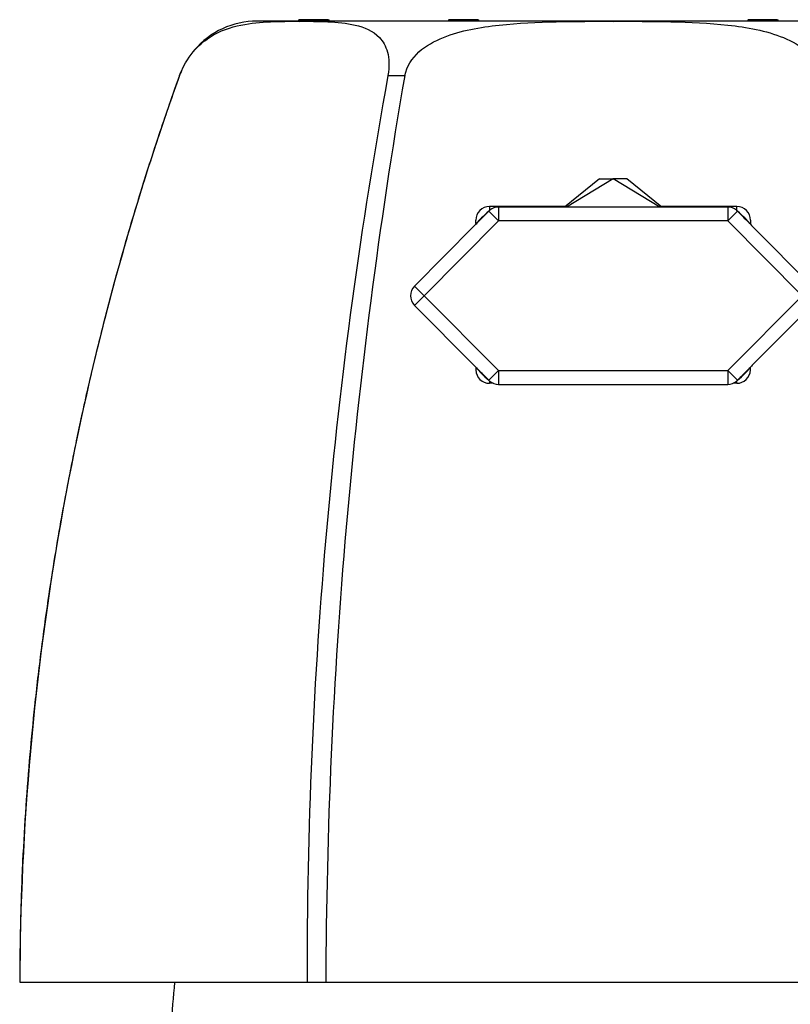
# Model space of a CAD drawing. Units: inches. Extents: x -254 to -18, y -12 to 320.
# Drawn here: x -248 to -220, y 284 to 320 of the extents above; entities that cross this region are included whole.
import ezdxf

# ---------------------------------------------------------------- set-up
doc = ezdxf.new("R2010")
doc.units = ezdxf.units.IN
for name, color, linetype in [('096009', 7, 'Continuous'), ('162001', 7, 'Continuous'), ('166002', 7, 'Continuous'), ('335001', 7, 'Continuous'), ('835001', 7, 'Continuous'), ('Default', 7, 'Continuous')]:
    doc.layers.add(name, color=color, linetype=linetype)

# ---------------------------------------------------------------- blocks, each defined once
blk = doc.blocks.new('SE4')
at = {"layer": '096009', "color": 7, "linetype": 'Continuous', "ltscale": 25.4}
blk.add_arc((-217.62, 282.049), 25, 174.1845, 177.8609, dxfattribs=at)
at = {"layer": '162001', "color": 7, "linetype": 'Continuous', "ltscale": 25.4}
for p, q in [((-213.569, 319.582), (-239.486, 319.582)), ((-242.314, 317.595), (-242.31, 317.595)), ((-242.31, 317.595), (-242.306, 317.595)), ((-234.727, 317.595), (-234.723, 317.595)), ((-234.723, 317.595), (-234.114, 317.595)), ((-234.114, 317.595), (-234.106, 317.595)), ((-248.127, 284.582), (-248.124, 284.582)), ((-248.124, 284.582), (-237.667, 284.582)), ((-237.667, 284.582), (-236.984, 284.582)), ((-236.984, 284.582), (-216.07, 284.582))]:
    blk.add_line(p, q, dxfattribs=at)
for centre, radius, start, end in [((-239.486, 316.582), 3, 90, 139.6371), ((-239.486, 316.582), 3, 154.4058, 160.2664), ((-149.779, 284.281), 98.345, 160.19949, 179.82457), ((-56.407, 285.059), 181.26, 169.65958, 180.15093), ((-39.918, 284.077), 197.067, 170.20739, 179.85326)]:
    blk.add_arc(centre, radius, start, end, dxfattribs=at)
for points, knots in [([(-242.306, 317.595), (-242.186, 317.93), (-242.006, 318.226), (-241.62, 318.688), (-241.419, 318.855), (-240.824, 319.244), (-240.442, 319.361), (-239.34, 319.585), (-238.649, 319.572), (-237.261, 319.572), (-236.559, 319.584), (-235.59, 319.357), (-235.279, 319.239), (-234.911, 318.848), (-234.805, 318.679), (-234.681, 318.224), (-234.666, 317.927), (-234.727, 317.595)], [0, 0, 0, 0, 0.0625, 0.0625, 0.125, 0.125, 0.25, 0.25, 0.5, 0.5, 0.75, 0.75, 0.875, 0.875, 0.9375, 0.9375, 1, 1, 1, 1]), ([(-234.106, 317.595), (-234.047, 317.93), (-233.853, 318.226), (-233.339, 318.688), (-233.03, 318.855), (-232.063, 319.244), (-231.366, 319.361), (-229.291, 319.585), (-227.902, 319.572), (-225.125, 319.572), (-223.729, 319.584), (-221.66, 319.357), (-220.97, 319.239), (-220.01, 318.848), (-219.704, 318.679), (-219.202, 318.224), (-219.007, 317.927), (-218.949, 317.595)], [0, 0, 0, 0, 0.0625, 0.0625, 0.125, 0.125, 0.25, 0.25, 0.5, 0.5, 0.75, 0.75, 0.875, 0.875, 0.9375, 0.9375, 1, 1, 1, 1]), ([(-242.314, 317.595), (-242.578, 316.847), (-243.004, 315.633), (-243.632, 313.688), (-244.165, 311.927), (-244.627, 310.292), (-245.024, 308.798), (-245.357, 307.462), (-245.636, 306.281), (-245.867, 305.25), (-246.061, 304.34), (-246.23, 303.511), (-246.411, 302.586), (-246.621, 301.455), (-246.862, 300.049), (-247.113, 298.431), (-247.364, 296.603), (-247.583, 294.73), (-247.767, 292.841), (-247.914, 290.958), (-248.029, 288.958), (-248.109, 286.776), (-248.121, 285.414), (-248.127, 284.582)], [0, 0, 0, 0, 0.064223, 0.123713, 0.178583, 0.228927, 0.274822, 0.316336, 0.351512, 0.382879, 0.410467, 0.434301, 0.458264, 0.494382, 0.536759, 0.585359, 0.640145, 0.701088, 0.75328, 0.809259, 0.869029, 0.932602, 1, 1, 1, 1])]:
    blk.add_open_spline(points, degree=3, knots=knots, dxfattribs=at)
at = {"layer": '166002', "color": 7, "linetype": 'Continuous', "ltscale": 25.4}
for p, q in [((-231.05, 312.663), (-230.695, 312.311)), ((-228.277, 312.832), (-231.027, 312.832)), ((-230.695, 312.811), (-230.695, 312.311)), ((-222.359, 312.811), (-230.695, 312.811)), ((-222.027, 312.832), (-224.777, 312.832)), ((-222.359, 312.811), (-222.359, 312.311)), ((-222.004, 312.663), (-222.359, 312.311)), ((-230.695, 312.311), (-233.402, 309.582)), ((-222.359, 312.311), (-230.695, 312.311)), ((-219.653, 309.582), (-222.359, 312.311)), ((-231.593, 312.116), (-233.757, 309.934)), ((-219.298, 309.934), (-221.452, 312.105)), ((-233.757, 309.934), (-233.402, 309.582)), ((-233.402, 309.582), (-233.757, 309.23)), ((-233.402, 309.582), (-230.695, 306.853)), ((-222.359, 306.853), (-219.653, 309.582)), ((-233.757, 309.23), (-231.603, 307.058)), ((-221.462, 307.048), (-219.298, 309.23)), ((-230.695, 306.853), (-231.05, 306.501)), ((-230.695, 306.853), (-222.359, 306.853)), ((-230.695, 306.853), (-230.695, 306.353)), ((-222.359, 306.853), (-222.359, 306.353)), ((-222.359, 306.853), (-222.004, 306.501)), ((-230.891, 306.393), (-231.025, 306.393)), ((-230.695, 306.353), (-222.359, 306.353)), ((-222.03, 306.393), (-222.164, 306.393))]:
    blk.add_line(p, q, dxfattribs=at)
for centre, radius, start, end in [((-231.024, 312.329), 0.503, 90.3407, 180.2511), ((-230.695, 312.311), 0.5, 90, 130.2794), ((-222.359, 312.311), 0.5, 49.7206, 90), ((-222.03, 312.329), 0.503, 359.7486, 89.6596), ((-361.719, 312.564), 130.192, 359.84251, 359.89581), ((-91.336, 312.564), 130.192, 180.10419, 180.15749), ((-233.402, 309.582), 0.5, 135.238, 224.762), ((-92.9, 310.074), 138.662, 181.28759, 181.3206), ((-231.027, 306.891), 0.498, 181.5112, 270.1974), ((-222.028, 306.891), 0.498, 269.8024, 358.489), ((-360.155, 310.074), 138.662, 358.6794, 358.71241), ((-230.695, 306.853), 0.5, 229.7206, 270), ((-222.359, 306.853), 0.5, 270, 310.2794)]:
    blk.add_arc(centre, radius, start, end, dxfattribs=at)
for centre, major_axis, start_param, end_param in [((-230.695, 312.311), (0.323, -0.381), 3.141593, 3.228184), ((-222.359, 312.311), (-0.323, -0.381), 3.055002, 3.141593), ((-230.695, 306.853), (0.323, 0.381), 3.055002, 3.141593), ((-222.359, 306.853), (-0.323, 0.381), 3.141593, 3.228184)]:
    blk.add_ellipse(centre, major_axis=major_axis, ratio=0.997971, start_param=start_param, end_param=end_param, dxfattribs=at)
for points in [[(-231.05, 312.663), (-231.265, 312.479), (-231.41, 312.328), (-231.505, 312.21)], [(-231.462, 312.248), (-231.325, 312.386), (-231.187, 312.524), (-231.05, 312.663)], [(-231.027, 312.832), (-231.024, 312.774), (-231.024, 312.72), (-231.027, 312.67)], [(-222.028, 312.676), (-222.031, 312.725), (-222.03, 312.776), (-222.027, 312.832)], [(-221.551, 312.211), (-221.646, 312.329), (-221.79, 312.479), (-222.004, 312.663)], [(-222.004, 312.663), (-221.871, 312.528), (-221.737, 312.393), (-221.603, 312.258)], [(-231.525, 312.28), (-231.525, 312.296), (-231.526, 312.311), (-231.527, 312.327)], [(-221.603, 312.258), (-221.553, 312.207), (-221.502, 312.156), (-221.452, 312.105)], [(-221.528, 312.327), (-221.529, 312.311), (-221.529, 312.295), (-221.53, 312.279)], [(-231.593, 312.116), (-231.549, 312.16), (-231.505, 312.204), (-231.462, 312.248)], [(-231.451, 306.905), (-231.502, 306.956), (-231.552, 307.007), (-231.603, 307.058)], [(-231.503, 306.951), (-231.408, 306.834), (-231.264, 306.684), (-231.05, 306.501)], [(-231.05, 306.501), (-231.184, 306.636), (-231.318, 306.77), (-231.451, 306.905)], [(-222.004, 306.501), (-221.79, 306.685), (-221.645, 306.836), (-221.55, 306.953)], [(-221.593, 306.916), (-221.73, 306.777), (-221.867, 306.639), (-222.004, 306.501)], [(-221.462, 307.048), (-221.506, 307.004), (-221.549, 306.96), (-221.593, 306.916)], [(-231.026, 306.479), (-231.025, 306.451), (-231.025, 306.422), (-231.025, 306.393)], [(-222.03, 306.393), (-222.03, 306.425), (-222.03, 306.456), (-222.028, 306.486)]]:
    blk.add_open_spline(points, degree=3, dxfattribs=at)
at = {"layer": '335001', "color": 7, "linetype": 'Continuous', "ltscale": 25.4}
for p, q in [((-227.027, 313.832), (-228.304, 312.811)), ((-226.527, 313.832), (-228.229, 312.811)), ((-227.027, 313.832), (-226.527, 313.832)), ((-224.825, 312.811), (-226.527, 313.832)), ((-226.027, 313.832), (-226.527, 313.832)), ((-224.751, 312.811), (-226.027, 313.832))]:
    blk.add_line(p, q, dxfattribs=at)
at = {"layer": '835001', "color": 7, "linetype": 'Continuous', "ltscale": 25.4}
for p, q in [((-237.964, 319.632), (-237.998, 319.582)), ((-237.757, 319.632), (-237.964, 319.632)), ((-237.357, 319.632), (-237.757, 319.632)), ((-236.998, 319.632), (-237.357, 319.632)), ((-236.891, 319.632), (-236.998, 319.632)), ((-236.998, 319.632), (-236.971, 319.582)), ((-236.891, 319.632), (-236.857, 319.582)), ((-232.514, 319.632), (-232.548, 319.582)), ((-232.477, 319.632), (-232.514, 319.632)), ((-232.477, 319.632), (-232.509, 319.582)), ((-232.184, 319.632), (-232.477, 319.632)), ((-231.77, 319.632), (-232.184, 319.632)), ((-231.477, 319.632), (-231.77, 319.632)), ((-231.477, 319.632), (-231.446, 319.582)), ((-231.441, 319.632), (-231.477, 319.632)), ((-231.441, 319.632), (-231.407, 319.582)), ((-221.614, 319.632), (-221.648, 319.582)), ((-221.507, 319.632), (-221.614, 319.632)), ((-221.507, 319.632), (-221.534, 319.582)), ((-221.148, 319.632), (-221.507, 319.632)), ((-220.748, 319.632), (-221.148, 319.632)), ((-220.541, 319.632), (-220.748, 319.632)), ((-220.541, 319.632), (-220.507, 319.582))]:
    blk.add_line(p, q, dxfattribs=at)
for centre, start, end in [((-240.523, 325.191), 324.9937, 325.3576), ((-223.432, 325.191), 214.6424, 215.0063)]:
    blk.add_arc(centre, 9.779, start, end, dxfattribs=at)

msp = doc.modelspace()

# ---------------------------------------------------------------- block references
at = {"layer": 'Default'}
msp.add_blockref('SE4', (0, 0), dxfattribs=at)

doc.saveas('drawing.dxf')
